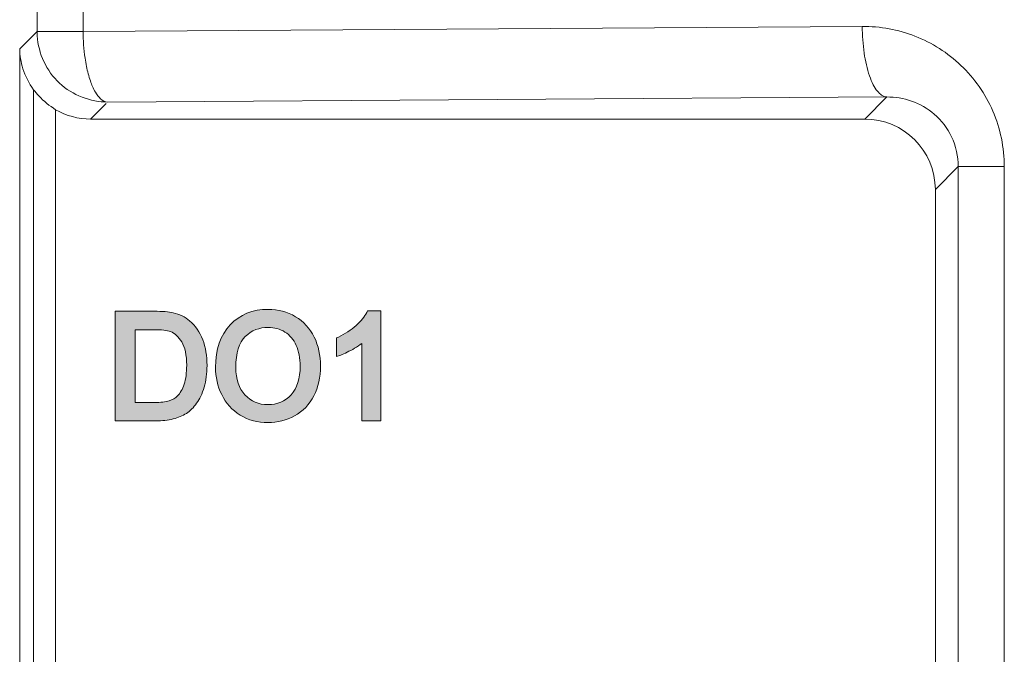
# Model space of a CAD drawing. Units: millimetres. Extents: x -74 to 147, y -17 to 103.
# Drawn here: x -21 to -7, y 67 to 76 of the extents above; entities that cross this region are included whole.
import ezdxf

# ---------------------------------------------------------------- set-up
doc = ezdxf.new("R2010")
doc.units = ezdxf.units.MM
doc.header["$MEASUREMENT"] = 0
doc.layers.add('_U+590D_U+4F4D_U+6309_U+952E_DXF_CONTINUOUS_LINE', color=7, linetype='Continuous')

# ---------------------------------------------------------------- blocks, each defined once
blk = doc.blocks.new('block 1337')
at = {"layer": '_U+590D_U+4F4D_U+6309_U+952E_DXF_CONTINUOUS_LINE', "color": 7, "lineweight": 18, "true_color": 0xffffff}
blk.add_lwpolyline([(-20.811, 76.279), (-20.811, 76.261)], dxfattribs=at)
blk = doc.blocks.new('block 1342')
at = {"layer": '_U+590D_U+4F4D_U+6309_U+952E_DXF_CONTINUOUS_LINE', "color": 7, "lineweight": 18, "true_color": 0xffffff}
blk.add_lwpolyline([(-21.057, 76.034), (-21.057, -6.956)], dxfattribs=at)
blk = doc.blocks.new('block 1344')
at = {"layer": '_U+590D_U+4F4D_U+6309_U+952E_DXF_CONTINUOUS_LINE', "color": 7, "lineweight": 18, "true_color": 0xffffff}
blk.add_lwpolyline([(-20.86, 75.454), (-20.86, -6.376)], dxfattribs=at)
blk = doc.blocks.new('block 1345')
at = {"layer": '_U+590D_U+4F4D_U+6309_U+952E_DXF_CONTINUOUS_LINE', "color": 7, "lineweight": 18, "true_color": 0xffffff}
blk.add_lwpolyline([(-20.811, 76.279), (-20.811, 92.988)], dxfattribs=at)
blk = doc.blocks.new('block 1350')
at = {"layer": '_U+590D_U+4F4D_U+6309_U+952E_DXF_CONTINUOUS_LINE', "color": 7, "lineweight": 18, "true_color": 0xffffff}
blk.add_lwpolyline([(-20.548, 75.171), (-20.548, -6.093)], dxfattribs=at)
blk = doc.blocks.new('block 1354')
at = {"layer": '_U+590D_U+4F4D_U+6309_U+952E_DXF_CONTINUOUS_LINE', "color": 7, "lineweight": 18, "true_color": 0xffffff}
blk.add_lwpolyline([(-20.159, 76.279), (-20.159, 77.756)], dxfattribs=at)
blk = doc.blocks.new('block 1359')
at = {"layer": '_U+590D_U+4F4D_U+6309_U+952E_DXF_CONTINUOUS_LINE', "color": 7, "lineweight": 18, "true_color": 0xffffff}
blk.add_lwpolyline([(-21.057, 76.034), (-20.811, 76.279)], dxfattribs=at)
blk = doc.blocks.new('block 1360')
at = {"layer": '_U+590D_U+4F4D_U+6309_U+952E_DXF_CONTINUOUS_LINE', "color": 7, "lineweight": 18, "true_color": 0xffffff}
blk.add_lwpolyline([(-19.833, 75.258), (-20.052, 75.039)], dxfattribs=at)
blk = doc.blocks.new('block 1396')
at = {"layer": '_U+590D_U+4F4D_U+6309_U+952E_DXF_CONTINUOUS_LINE', "color": 7, "lineweight": 18, "true_color": 0xffffff}
blk.add_lwpolyline([(-9.083, 75.039), (-8.771, 75.351)], dxfattribs=at)
blk = doc.blocks.new('block 1397')
at = {"layer": '_U+590D_U+4F4D_U+6309_U+952E_DXF_CONTINUOUS_LINE', "color": 7, "lineweight": 18, "true_color": 0xffffff}
blk.add_lwpolyline([(-8.083, 74.039), (-7.758, 74.364)], dxfattribs=at)
blk = doc.blocks.new('block 1415')
at = {"layer": '_U+590D_U+4F4D_U+6309_U+952E_DXF_CONTINUOUS_LINE', "color": 7, "lineweight": 18, "true_color": 0xffffff}
blk.add_lwpolyline([(-8.083, -4.961), (-8.083, 74.039)], dxfattribs=at)
blk = doc.blocks.new('block 1418')
at = {"layer": '_U+590D_U+4F4D_U+6309_U+952E_DXF_CONTINUOUS_LINE', "color": 7, "lineweight": 18, "true_color": 0xffffff}
blk.add_lwpolyline([(-7.758, -5.286), (-7.758, 74.364)], dxfattribs=at)
blk = doc.blocks.new('block 1419')
at = {"layer": '_U+590D_U+4F4D_U+6309_U+952E_DXF_CONTINUOUS_LINE', "color": 7, "lineweight": 18, "true_color": 0xffffff}
blk.add_lwpolyline([(-7.106, -5.286), (-7.106, 74.364)], dxfattribs=at)
blk = doc.blocks.new('block 1523')
at = {"layer": '_U+590D_U+4F4D_U+6309_U+952E_DXF_CONTINUOUS_LINE', "color": 7, "lineweight": 18, "true_color": 0xffffff}
blk.add_lwpolyline([(-9.119, 76.351), (-20.159, 76.279)], dxfattribs=at)
blk = doc.blocks.new('block 1524')
at = {"layer": '_U+590D_U+4F4D_U+6309_U+952E_DXF_CONTINUOUS_LINE', "color": 7, "lineweight": 18, "true_color": 0xffffff}
blk.add_lwpolyline([(-8.771, 75.351), (-19.811, 75.279)], dxfattribs=at)
blk = doc.blocks.new('block 1533')
at = {"layer": '_U+590D_U+4F4D_U+6309_U+952E_DXF_CONTINUOUS_LINE', "color": 7, "lineweight": 18, "true_color": 0xffffff}
blk.add_lwpolyline([(-20.159, 76.279), (-20.811, 76.279)], dxfattribs=at)
blk = doc.blocks.new('block 1534')
at = {"layer": '_U+590D_U+4F4D_U+6309_U+952E_DXF_CONTINUOUS_LINE', "color": 7, "lineweight": 18, "true_color": 0xffffff}
blk.add_lwpolyline([(-9.083, 75.039), (-20.052, 75.039)], dxfattribs=at)
blk = doc.blocks.new('block 1535')
at = {"layer": '_U+590D_U+4F4D_U+6309_U+952E_DXF_CONTINUOUS_LINE', "color": 7, "lineweight": 18, "true_color": 0xffffff}
blk.add_lwpolyline([(-7.758, 74.364), (-7.106, 74.364)], dxfattribs=at)
blk = doc.blocks.new('block 1538')
at = {"layer": '_U+590D_U+4F4D_U+6309_U+952E_DXF_CONTINUOUS_LINE', "color": 7, "lineweight": 18, "true_color": 0xffffff}
blk.add_lwpolyline([(-19.855, 75.28), (-19.811, 75.279)], dxfattribs=at)
blk = doc.blocks.new('block 1829')
at = {"layer": '_U+590D_U+4F4D_U+6309_U+952E_DXF_CONTINUOUS_LINE', "color": 7, "lineweight": 18, "true_color": 0xffffff}
blk.add_open_spline([(-21.012, 75.752), (-20.978, 75.645), (-20.927, 75.544), (-20.86, 75.454)], degree=3, dxfattribs=at)
blk = doc.blocks.new('block 1830')
at = {"layer": '_U+590D_U+4F4D_U+6309_U+952E_DXF_CONTINUOUS_LINE', "color": 7, "lineweight": 18, "true_color": 0xffffff}
blk.add_open_spline([(-21.057, 76.034), (-21.056, 75.938), (-21.04, 75.843), (-21.012, 75.752)], degree=3, dxfattribs=at)
blk = doc.blocks.new('block 1967')
at = {"layer": '_U+590D_U+4F4D_U+6309_U+952E_DXF_CONTINUOUS_LINE', "color": 7, "lineweight": 18, "true_color": 0xffffff}
blk.add_open_spline([(-20.811, 76.261), (-20.806, 76.015), (-20.704, 75.762), (-20.527, 75.581), (-20.351, 75.4), (-20.1, 75.291), (-19.855, 75.28)], degree=3, knots=[0, 0, 0, 0, 1, 1, 1, 2, 2, 2, 2], dxfattribs=at)
blk = doc.blocks.new('block 2017')
at = {"layer": '_U+590D_U+4F4D_U+6309_U+952E_DXF_CONTINUOUS_LINE', "color": 7, "lineweight": 18, "true_color": 0xffffff}
blk.add_open_spline([(-20.86, 75.454), (-20.837, 75.423), (-20.813, 75.393), (-20.786, 75.365), (-20.717, 75.29), (-20.634, 75.227), (-20.548, 75.171)], degree=3, knots=[0, 0, 0, 0, 1, 1, 1, 2, 2, 2, 2], dxfattribs=at)
blk = doc.blocks.new('block 2034')
at = {"layer": '_U+590D_U+4F4D_U+6309_U+952E_DXF_CONTINUOUS_LINE', "color": 7, "lineweight": 18, "true_color": 0xffffff}
blk.add_open_spline([(-8.771, 75.351), (-8.653, 75.352), (-8.533, 75.333), (-8.421, 75.294), (-8.303, 75.252), (-8.193, 75.189), (-8.099, 75.108), (-7.997, 75.02), (-7.913, 74.91), (-7.854, 74.788), (-7.791, 74.656), (-7.758, 74.509), (-7.758, 74.364)], degree=3, knots=[0, 0, 0, 0, 1, 1, 1, 2, 2, 2, 3, 3, 3, 4, 4, 4, 4], dxfattribs=at)
blk = doc.blocks.new('block 2035')
at = {"layer": '_U+590D_U+4F4D_U+6309_U+952E_DXF_CONTINUOUS_LINE', "color": 7, "lineweight": 18, "true_color": 0xffffff}
blk.add_open_spline([(-19.811, 75.279), (-19.885, 75.283), (-19.943, 75.352), (-19.984, 75.419), (-20.016, 75.472), (-20.037, 75.524), (-20.055, 75.578), (-20.078, 75.644), (-20.096, 75.714), (-20.111, 75.784)], degree=3, knots=[0, 0, 0, 0, 1, 1, 1, 2, 2, 2, 3, 3, 3, 3], dxfattribs=at)
blk = doc.blocks.new('block 2036')
at = {"layer": '_U+590D_U+4F4D_U+6309_U+952E_DXF_CONTINUOUS_LINE', "color": 7, "lineweight": 18, "true_color": 0xffffff}
blk.add_open_spline([(-20.111, 75.784), (-20.118, 75.823), (-20.125, 75.861), (-20.131, 75.9), (-20.15, 76.026), (-20.158, 76.153), (-20.159, 76.279)], degree=3, knots=[0, 0, 0, 0, 1, 1, 1, 2, 2, 2, 2], dxfattribs=at)
blk = doc.blocks.new('block 2044')
at = {"layer": '_U+590D_U+4F4D_U+6309_U+952E_DXF_CONTINUOUS_LINE', "color": 7, "lineweight": 18, "true_color": 0xffffff}
blk.add_open_spline([(-9.119, 76.351), (-9.118, 76.224), (-9.109, 76.097), (-9.091, 75.972), (-9.075, 75.862), (-9.052, 75.754), (-9.015, 75.649), (-9, 75.607), (-8.983, 75.565), (-8.963, 75.525), (-8.946, 75.492), (-8.927, 75.461), (-8.903, 75.432), (-8.869, 75.391), (-8.823, 75.353), (-8.771, 75.351)], degree=3, knots=[0, 0, 0, 0, 1, 1, 1, 2, 2, 2, 3, 3, 3, 4, 4, 4, 5, 5, 5, 5], dxfattribs=at)
blk = doc.blocks.new('block 2160')
at = {"layer": '_U+590D_U+4F4D_U+6309_U+952E_DXF_CONTINUOUS_LINE', "color": 7, "lineweight": 18, "true_color": 0xffffff}
blk.add_open_spline([(-9.119, 76.351), (-8.866, 76.352), (-8.609, 76.306), (-8.372, 76.213), (-8.131, 76.119), (-7.908, 75.977), (-7.721, 75.799), (-7.529, 75.617), (-7.374, 75.395), (-7.269, 75.152), (-7.162, 74.904), (-7.106, 74.632), (-7.106, 74.364)], degree=3, knots=[0, 0, 0, 0, 1, 1, 1, 2, 2, 2, 3, 3, 3, 4, 4, 4, 4], dxfattribs=at)
blk = doc.blocks.new('block 2193')
at = {"layer": '_U+590D_U+4F4D_U+6309_U+952E_DXF_CONTINUOUS_LINE', "color": 7, "lineweight": 18, "true_color": 0xffffff}
blk.add_open_spline([(-20.548, 75.171), (-20.397, 75.084), (-20.226, 75.039), (-20.052, 75.039)], degree=3, dxfattribs=at)
blk = doc.blocks.new('block 2196')
at = {"layer": '_U+590D_U+4F4D_U+6309_U+952E_DXF_CONTINUOUS_LINE', "color": 7, "lineweight": 18, "true_color": 0xffffff}
blk.add_open_spline([(-8.083, 74.039), (-8.083, 74.591), (-8.531, 75.039), (-9.083, 75.039)], degree=3, dxfattribs=at)
blk = doc.blocks.new('block 2535')
at = {"layer": '_U+590D_U+4F4D_U+6309_U+952E_DXF_CONTINUOUS_LINE', "true_color": 0xffffff}
h = blk.add_hatch(color=7, dxfattribs=at)
h.dxf.hatch_style = 2
edge = h.paths.add_edge_path()
edge.add_spline(control_points=[(-18.695, 70.869), (-18.642, 70.904), (-18.594, 70.953), (-18.55, 71.013), (-18.507, 71.073), (-18.471, 71.149), (-18.443, 71.239), (-18.417, 71.33), (-18.403, 71.434), (-18.403, 71.548), (-18.403, 71.683), (-18.423, 71.805), (-18.463, 71.912), (-18.504, 72.02), (-18.566, 72.11), (-18.649, 72.18), (-18.713, 72.235), (-18.792, 72.273), (-18.882, 72.294), (-18.946, 72.309), (-19.034, 72.316), (-19.153, 72.316), (-19.153, 72.316), (-19.702, 72.316), (-19.702, 72.316), (-19.702, 72.316), (-19.702, 70.764), (-19.702, 70.764), (-19.702, 70.764), (-19.129, 70.764), (-19.129, 70.764), (-19.038, 70.764), (-18.955, 70.772), (-18.883, 70.79), (-18.81, 70.808), (-18.747, 70.835), (-18.695, 70.869)], knot_values=[0, 0, 0, 0, 1, 1, 1, 2, 2, 2, 3, 3, 3, 4, 4, 4, 5, 5, 5, 6, 6, 6, 7, 7, 7, 8, 8, 8, 9, 9, 9, 10, 10, 10, 11, 11, 11, 12, 12, 12, 12], degree=3, periodic=0)
edge = h.paths.add_edge_path()
edge.add_spline(control_points=[(-19.42, 72.055), (-19.42, 72.055), (-19.156, 72.055), (-19.156, 72.055), (-19.047, 72.055), (-18.968, 72.046), (-18.921, 72.028), (-18.859, 72.004), (-18.805, 71.955), (-18.76, 71.881), (-18.714, 71.807), (-18.691, 71.695), (-18.691, 71.551), (-18.691, 71.445), (-18.703, 71.355), (-18.727, 71.283), (-18.75, 71.212), (-18.783, 71.156), (-18.824, 71.115), (-18.851, 71.087), (-18.89, 71.065), (-18.938, 71.049), (-18.988, 71.033), (-19.06, 71.024), (-19.151, 71.024), (-19.151, 71.024), (-19.42, 71.024), (-19.42, 71.024), (-19.42, 71.024), (-19.42, 72.055), (-19.42, 72.055)], knot_values=[0, 0, 0, 0, 1, 1, 1, 2, 2, 2, 3, 3, 3, 4, 4, 4, 5, 5, 5, 6, 6, 6, 7, 7, 7, 8, 8, 8, 9, 9, 9, 10, 10, 10, 10], degree=3, periodic=0)
h = blk.add_hatch(color=7, dxfattribs=at)
h.dxf.hatch_style = 2
edge = h.paths.add_edge_path()
edge.add_spline(control_points=[(-16.889, 71.119), (-16.826, 71.242), (-16.794, 71.383), (-16.794, 71.538), (-16.794, 71.69), (-16.825, 71.829), (-16.884, 71.951), (-16.945, 72.074), (-17.034, 72.171), (-17.15, 72.239), (-17.265, 72.308), (-17.395, 72.343), (-17.538, 72.343), (-17.756, 72.343), (-17.937, 72.268), (-18.075, 72.122), (-18.213, 71.977), (-18.283, 71.774), (-18.283, 71.521), (-18.283, 71.386), (-18.254, 71.256), (-18.195, 71.136), (-18.136, 71.014), (-18.047, 70.916), (-17.932, 70.845), (-17.816, 70.774), (-17.684, 70.739), (-17.539, 70.739), (-17.405, 70.739), (-17.278, 70.771), (-17.162, 70.835), (-17.044, 70.899), (-16.952, 70.995), (-16.889, 71.119)], knot_values=[0, 0, 0, 0, 1, 1, 1, 2, 2, 2, 3, 3, 3, 4, 4, 4, 5, 5, 5, 6, 6, 6, 7, 7, 7, 8, 8, 8, 9, 9, 9, 10, 10, 10, 11, 11, 11, 11], degree=3, periodic=0)
edge = h.paths.add_edge_path()
edge.add_spline(control_points=[(-17.082, 71.539), (-17.082, 71.363), (-17.126, 71.226), (-17.212, 71.132), (-17.298, 71.038), (-17.406, 70.993), (-17.54, 70.993), (-17.671, 70.993), (-17.778, 71.038), (-17.865, 71.131), (-17.952, 71.224), (-17.995, 71.354), (-17.995, 71.518), (-17.995, 71.725), (-17.95, 71.873), (-17.861, 71.958), (-17.769, 72.045), (-17.663, 72.087), (-17.537, 72.087), (-17.449, 72.087), (-17.369, 72.065), (-17.299, 72.021), (-17.229, 71.977), (-17.176, 71.914), (-17.139, 71.833), (-17.101, 71.75), (-17.082, 71.651), (-17.082, 71.539)], knot_values=[0, 0, 0, 0, 1, 1, 1, 2, 2, 2, 3, 3, 3, 4, 4, 4, 5, 5, 5, 6, 6, 6, 7, 7, 7, 8, 8, 8, 9, 9, 9, 9], degree=3, periodic=0)
h = blk.add_hatch(color=7, dxfattribs=at)
h.dxf.hatch_style = 2
edge = h.paths.add_edge_path()
edge.add_spline(control_points=[(-16.289, 72.115), (-16.361, 72.051), (-16.446, 71.996), (-16.542, 71.95), (-16.542, 71.95), (-16.568, 71.938), (-16.568, 71.938), (-16.568, 71.938), (-16.568, 71.674), (-16.568, 71.674), (-16.568, 71.674), (-16.508, 71.696), (-16.508, 71.696), (-16.451, 71.717), (-16.385, 71.749), (-16.312, 71.792), (-16.274, 71.814), (-16.239, 71.837), (-16.208, 71.86), (-16.208, 71.86), (-16.208, 70.764), (-16.208, 70.764), (-16.208, 70.764), (-15.94, 70.764), (-15.94, 70.764), (-15.94, 70.764), (-15.94, 72.323), (-15.94, 72.323), (-15.94, 72.323), (-16.127, 72.323), (-16.127, 72.323), (-16.127, 72.323), (-16.14, 72.298), (-16.14, 72.298), (-16.169, 72.24), (-16.219, 72.178), (-16.289, 72.115)], knot_values=[0, 0, 0, 0, 1, 1, 1, 2, 2, 2, 3, 3, 3, 4, 4, 4, 5, 5, 5, 6, 6, 6, 7, 7, 7, 8, 8, 8, 9, 9, 9, 10, 10, 10, 11, 11, 11, 12, 12, 12, 12], degree=3, periodic=0)
at = {"layer": '_U+590D_U+4F4D_U+6309_U+952E_DXF_CONTINUOUS_LINE', "lineweight": 0}
for points, knots in [([(-18.695, 70.869), (-18.642, 70.904), (-18.594, 70.953), (-18.55, 71.013), (-18.507, 71.073), (-18.471, 71.149), (-18.443, 71.239), (-18.417, 71.33), (-18.403, 71.434), (-18.403, 71.548), (-18.403, 71.683), (-18.423, 71.805), (-18.463, 71.912), (-18.504, 72.02), (-18.566, 72.11), (-18.649, 72.18), (-18.713, 72.235), (-18.792, 72.273), (-18.882, 72.294), (-18.946, 72.309), (-19.034, 72.316), (-19.153, 72.316), (-19.153, 72.316), (-19.702, 72.316), (-19.702, 72.316), (-19.702, 72.316), (-19.702, 70.764), (-19.702, 70.764), (-19.702, 70.764), (-19.129, 70.764), (-19.129, 70.764), (-19.038, 70.764), (-18.955, 70.772), (-18.883, 70.79), (-18.81, 70.808), (-18.747, 70.835), (-18.695, 70.869)], [0, 0, 0, 0, 1, 1, 1, 2, 2, 2, 3, 3, 3, 4, 4, 4, 5, 5, 5, 6, 6, 6, 7, 7, 7, 8, 8, 8, 9, 9, 9, 10, 10, 10, 11, 11, 11, 12, 12, 12, 12]), ([(-16.889, 71.119), (-16.826, 71.242), (-16.794, 71.383), (-16.794, 71.538), (-16.794, 71.69), (-16.825, 71.829), (-16.884, 71.951), (-16.945, 72.074), (-17.034, 72.171), (-17.15, 72.239), (-17.265, 72.308), (-17.395, 72.343), (-17.538, 72.343), (-17.756, 72.343), (-17.937, 72.268), (-18.075, 72.122), (-18.213, 71.977), (-18.283, 71.774), (-18.283, 71.521), (-18.283, 71.386), (-18.254, 71.256), (-18.195, 71.136), (-18.136, 71.014), (-18.047, 70.916), (-17.932, 70.845), (-17.816, 70.774), (-17.684, 70.739), (-17.539, 70.739), (-17.405, 70.739), (-17.278, 70.771), (-17.162, 70.835), (-17.044, 70.899), (-16.952, 70.995), (-16.889, 71.119)], [0, 0, 0, 0, 1, 1, 1, 2, 2, 2, 3, 3, 3, 4, 4, 4, 5, 5, 5, 6, 6, 6, 7, 7, 7, 8, 8, 8, 9, 9, 9, 10, 10, 10, 11, 11, 11, 11]), ([(-16.289, 72.115), (-16.361, 72.051), (-16.446, 71.996), (-16.542, 71.95), (-16.542, 71.95), (-16.568, 71.938), (-16.568, 71.938), (-16.568, 71.938), (-16.568, 71.674), (-16.568, 71.674), (-16.568, 71.674), (-16.508, 71.696), (-16.508, 71.696), (-16.451, 71.717), (-16.385, 71.749), (-16.312, 71.792), (-16.274, 71.814), (-16.239, 71.837), (-16.208, 71.86), (-16.208, 71.86), (-16.208, 70.764), (-16.208, 70.764), (-16.208, 70.764), (-15.94, 70.764), (-15.94, 70.764), (-15.94, 70.764), (-15.94, 72.323), (-15.94, 72.323), (-15.94, 72.323), (-16.127, 72.323), (-16.127, 72.323), (-16.127, 72.323), (-16.14, 72.298), (-16.14, 72.298), (-16.169, 72.24), (-16.219, 72.178), (-16.289, 72.115)], [0, 0, 0, 0, 1, 1, 1, 2, 2, 2, 3, 3, 3, 4, 4, 4, 5, 5, 5, 6, 6, 6, 7, 7, 7, 8, 8, 8, 9, 9, 9, 10, 10, 10, 11, 11, 11, 12, 12, 12, 12]), ([(-19.42, 72.055), (-19.42, 72.055), (-19.156, 72.055), (-19.156, 72.055), (-19.047, 72.055), (-18.968, 72.046), (-18.921, 72.028), (-18.859, 72.004), (-18.805, 71.955), (-18.76, 71.881), (-18.714, 71.807), (-18.691, 71.695), (-18.691, 71.551), (-18.691, 71.445), (-18.703, 71.355), (-18.727, 71.283), (-18.75, 71.212), (-18.783, 71.156), (-18.824, 71.115), (-18.851, 71.087), (-18.89, 71.065), (-18.938, 71.049), (-18.988, 71.033), (-19.06, 71.024), (-19.151, 71.024), (-19.151, 71.024), (-19.42, 71.024), (-19.42, 71.024), (-19.42, 71.024), (-19.42, 72.055), (-19.42, 72.055)], [0, 0, 0, 0, 1, 1, 1, 2, 2, 2, 3, 3, 3, 4, 4, 4, 5, 5, 5, 6, 6, 6, 7, 7, 7, 8, 8, 8, 9, 9, 9, 10, 10, 10, 10]), ([(-17.082, 71.539), (-17.082, 71.363), (-17.126, 71.226), (-17.212, 71.132), (-17.298, 71.038), (-17.406, 70.993), (-17.54, 70.993), (-17.671, 70.993), (-17.778, 71.038), (-17.865, 71.131), (-17.952, 71.224), (-17.995, 71.354), (-17.995, 71.518), (-17.995, 71.725), (-17.95, 71.873), (-17.861, 71.958), (-17.769, 72.045), (-17.663, 72.087), (-17.537, 72.087), (-17.449, 72.087), (-17.369, 72.065), (-17.299, 72.021), (-17.229, 71.977), (-17.176, 71.914), (-17.139, 71.833), (-17.101, 71.75), (-17.082, 71.651), (-17.082, 71.539)], [0, 0, 0, 0, 1, 1, 1, 2, 2, 2, 3, 3, 3, 4, 4, 4, 5, 5, 5, 6, 6, 6, 7, 7, 7, 8, 8, 8, 9, 9, 9, 9])]:
    blk.add_open_spline(points, degree=3, knots=knots, dxfattribs=at)

msp = doc.modelspace()

# ---------------------------------------------------------------- block references
at = {"layer": '_U+590D_U+4F4D_U+6309_U+952E_DXF_CONTINUOUS_LINE'}
for name in ['block 1345', 'block 1354', 'block 1523', 'block 2160', 'block 2044', 'block 1359', 'block 1337', 'block 1533', 'block 1967', 'block 2036', 'block 1342', 'block 1830', 'block 2035', 'block 1829', 'block 1344', 'block 2017', 'block 1524', 'block 1396', 'block 2034', 'block 1360', 'block 1538', 'block 1350', 'block 2193', 'block 1534', 'block 2196', 'block 1397', 'block 1418', 'block 1535', 'block 1419', 'block 1415', 'block 2535']:
    msp.add_blockref(name, (0, 0), dxfattribs=at)

doc.saveas('drawing.dxf')
